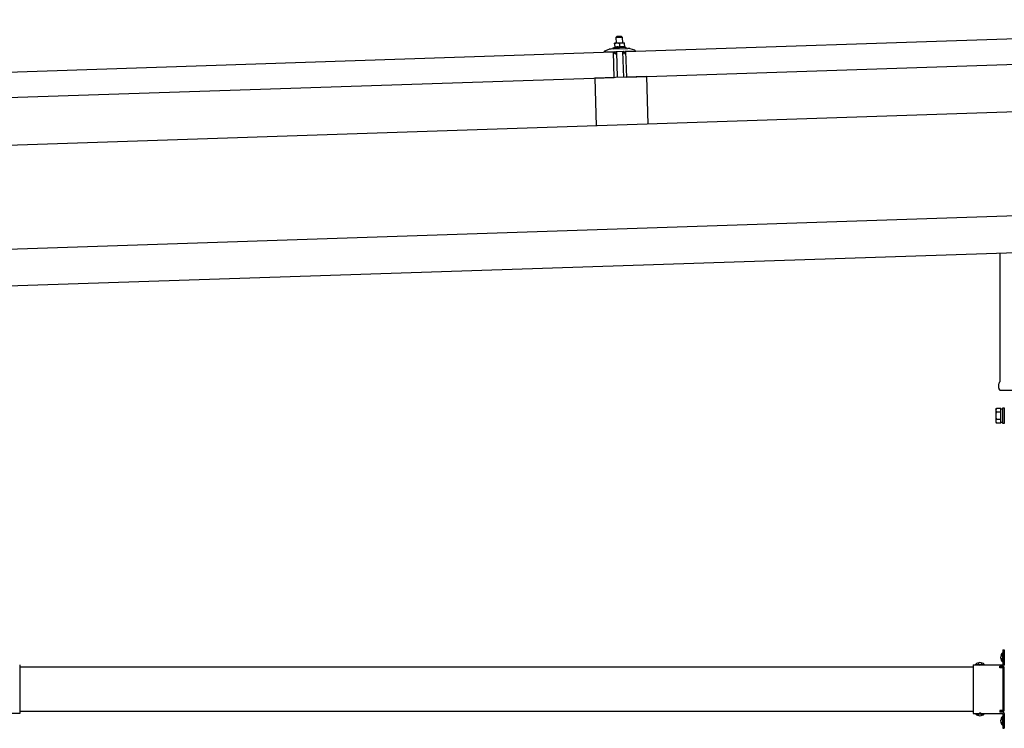
# Model space of a CAD drawing. Units: millimetres. Extents: x 0 to 33640, y 0 to 23760.
# Drawn here: x 14058 to 15391, y 8741 to 9700 of the extents above; entities that cross this region are included whole.
import ezdxf

# ---------------------------------------------------------------- set-up
doc = ezdxf.new("R2010")
doc.units = ezdxf.units.MM
doc.linetypes.add('YHIDDEN_1', pattern=[4, 3, -1])
doc.layers.add('YKK_13', color=4, linetype='Continuous', lineweight=30)
doc.layers.add('YKK_A1', color=4, linetype='Continuous', lineweight=30)

msp = doc.modelspace()

# ---------------------------------------------------------------- linework, layer by layer
at = {"layer": 'YKK_13'}
for p, q in [((14878.9, 9657.2), (16012.2, 9695)), ((14872.7, 9677.7), (14866.7, 9677.5)), ((14872.7, 9677.7), (14873.7, 9676.7)), ((14866.7, 9668.5), (14863.5, 9668.4)), ((14863.5, 9668.3), (14863.5, 9668.4)), ((14863.5, 9668.3), (14863.5, 9668.3)), ((14863.5, 9668.3), (14863.5, 9668.3)), ((14863.5, 9668.3), (14863.5, 9668.3)), ((14863.5, 9668.3), (14863.5, 9668.3)), ((14863.5, 9668.3), (14863.5, 9668.3)), ((14863.5, 9668.3), (14863.5, 9668.3)), ((14863.5, 9668.3), (14863.5, 9668.3)), ((14863.5, 9668.3), (14863.5, 9668.3)), ((14863.5, 9668.3), (14863.5, 9668.3)), ((14863.5, 9668.3), (14863.5, 9668.3)), ((14863.5, 9668.3), (14863.5, 9668.3)), ((14863.5, 9668.3), (14863.5, 9668.3)), ((14863.5, 9668.3), (14863.5, 9668.3)), ((14863.5, 9668.3), (14863.5, 9668.3)), ((14863.5, 9668.3), (14863.5, 9668.3)), ((14863.5, 9668.3), (14863.5, 9668.3)), ((14863.5, 9668.3), (14863.5, 9668.3)), ((14863.5, 9668.3), (14863.5, 9668.3)), ((14863.5, 9668.3), (14863.5, 9668.3)), ((14863.5, 9668.2), (14863.5, 9668.3)), ((14863.5, 9668.2), (14863.5, 9668.2)), ((14863.5, 9668.2), (14863.5, 9668.2)), ((14863.5, 9668.2), (14863.5, 9668.2)), ((14863.5, 9668.2), (14863.5, 9668.2)), ((14863.5, 9668.1), (14863.5, 9668.2)), ((14863.5, 9668.1), (14863.5, 9668.1)), ((14863.5, 9668.1), (14863.5, 9668.1)), ((14863.5, 9668.1), (14863.5, 9668.1)), ((14863.5, 9668), (14863.5, 9668.1)), ((14863.5, 9668), (14863.5, 9668)), ((14863.5, 9668), (14863.5, 9668)), ((14863.5, 9668), (14863.5, 9668)), ((14863.5, 9668), (14863.5, 9668)), ((14863.5, 9667.9), (14863.5, 9668)), ((14863.5, 9667.9), (14863.5, 9667.9)), ((14863.5, 9667.9), (14863.5, 9667.9)), ((14863.5, 9667.9), (14863.5, 9667.9)), ((14863.5, 9667.9), (14863.5, 9667.9)), ((14863.5, 9667.8), (14863.5, 9667.9)), ((14863.8, 9667.9), (14863.5, 9667.8)), ((14863.5, 9667.8), (14863.5, 9667.8)), ((14863.5, 9667.8), (14863.5, 9667.8)), ((14863.5, 9667.8), (14863.7, 9662.8)), ((14863.8, 9667.9), (14863.8, 9667.9)), ((14863.9, 9667.9), (14863.8, 9667.9)), ((14863.9, 9667.9), (14863.9, 9667.9)), ((14864, 9667.9), (14863.9, 9667.9)), ((14864.1, 9668), (14864, 9667.9)), ((14864.1, 9668), (14864.1, 9668)), ((14864.2, 9668), (14864.1, 9668)), ((14864.3, 9668), (14864.2, 9668)), ((14864.4, 9668.1), (14864.3, 9668)), ((14864.5, 9668.1), (14864.4, 9668.1)), ((14864.6, 9668.1), (14864.5, 9668.1)), ((14864.7, 9668.2), (14864.6, 9668.1)), ((14864.8, 9668.2), (14864.7, 9668.2)), ((14864.9, 9668.2), (14864.8, 9668.2)), ((14865, 9668.2), (14864.9, 9668.2)), ((14865.1, 9668.3), (14865, 9668.2)), ((14865.2, 9668.3), (14865.1, 9668.3)), ((14865.3, 9668.3), (14865.2, 9668.3)), ((14865.4, 9668.3), (14865.3, 9668.3)), ((14865.5, 9668.4), (14865.4, 9668.3)), ((14865.6, 9668.4), (14865.5, 9668.4)), ((14865.7, 9668.4), (14865.6, 9668.4)), ((14866.7, 9677.5), (14865.7, 9676.4)), ((14865.7, 9676.4), (14873.7, 9676.7)), ((14866, 9668.4), (14865.7, 9676.4)), ((14865.8, 9668.4), (14865.7, 9668.4)), ((14865.9, 9668.4), (14865.8, 9668.4)), ((14866, 9668.4), (14865.9, 9668.4)), ((14866.1, 9668.4), (14866, 9668.4)), ((14866.2, 9668.4), (14866.1, 9668.4)), ((14866.2, 9668.4), (14866.2, 9668.4)), ((14866.3, 9668.4), (14866.2, 9668.4)), ((14866.4, 9668.4), (14866.3, 9668.4)), ((14866.4, 9668.4), (14866.4, 9668.4)), ((14866.5, 9668.4), (14866.4, 9668.4)), ((14866.5, 9668.4), (14866.5, 9668.4)), ((14866.6, 9668.5), (14866.5, 9668.4)), ((14866.6, 9668.5), (14866.6, 9668.5)), ((14866.6, 9668.5), (14866.6, 9668.5)), ((14866.7, 9668.5), (14866.6, 9668.5)), ((14873.2, 9668.7), (14866.7, 9668.5)), ((14866.7, 9668.5), (14866.7, 9668.5)), ((14866.7, 9668.5), (14866.7, 9668.5)), ((14866.7, 9668.5), (14866.7, 9668.5)), ((14866.7, 9668.5), (14866.7, 9668.5)), ((14867, 9668.5), (14866.7, 9668.5)), ((14867.1, 9668.5), (14867, 9668.5)), ((14867.1, 9668.4), (14867.1, 9668.5)), ((14867.2, 9668.4), (14867.1, 9668.4)), ((14867.3, 9668.4), (14867.2, 9668.4)), ((14867.4, 9668.4), (14867.3, 9668.4)), ((14867.4, 9668.4), (14867.4, 9668.4)), ((14867.5, 9668.4), (14867.4, 9668.4)), ((14867.6, 9668.4), (14867.5, 9668.4)), ((14867.7, 9668.4), (14867.6, 9668.4)), ((14867.8, 9668.4), (14867.7, 9668.4)), ((14868, 9668.4), (14867.8, 9668.4)), ((14868.1, 9668.4), (14868, 9668.4)), ((14868.2, 9668.4), (14868.1, 9668.4)), ((14868.3, 9668.4), (14868.2, 9668.4)), ((14868.4, 9668.4), (14868.3, 9668.4)), ((14868.5, 9668.4), (14868.4, 9668.4)), ((14868.6, 9668.4), (14868.5, 9668.4)), ((14868.7, 9668.3), (14868.6, 9668.4)), ((14868.8, 9668.3), (14868.7, 9668.3)), ((14868.9, 9668.3), (14868.8, 9668.3)), ((14869, 9668.3), (14868.9, 9668.3)), ((14869.1, 9668.2), (14869, 9668.3)), ((14869.2, 9668.2), (14869.1, 9668.2)), ((14869.3, 9668.2), (14869.2, 9668.2)), ((14869.4, 9668.2), (14869.3, 9668.2)), ((14869.5, 9668.1), (14869.4, 9668.2)), ((14869.6, 9668.1), (14869.5, 9668.1)), ((14869.6, 9668.1), (14869.6, 9668.1)), ((14869.7, 9668.1), (14869.6, 9668.1)), ((14869.7, 9668.1), (14869.7, 9668.1)), ((14870, 9668), (14869.7, 9668.1)), ((14870.3, 9668.1), (14870, 9668)), ((14870, 9668), (14870.2, 9663)), ((14870.3, 9668.1), (14870.3, 9668.1)), ((14870.4, 9668.1), (14870.3, 9668.1)), ((14870.5, 9668.2), (14870.4, 9668.1)), ((14870.4, 9668.1), (14870.4, 9668.1)), ((14870.6, 9668.2), (14870.5, 9668.2)), ((14870.6, 9668.2), (14870.6, 9668.2)), ((14870.7, 9668.2), (14870.6, 9668.2)), ((14870.8, 9668.3), (14870.7, 9668.2)), ((14870.9, 9668.3), (14870.8, 9668.3)), ((14871, 9668.3), (14870.9, 9668.3)), ((14871.1, 9668.4), (14871, 9668.3)), ((14871.2, 9668.4), (14871.1, 9668.4)), ((14871.3, 9668.4), (14871.2, 9668.4)), ((14871.4, 9668.4), (14871.3, 9668.4)), ((14871.5, 9668.5), (14871.4, 9668.4)), ((14871.6, 9668.5), (14871.5, 9668.5)), ((14871.7, 9668.5), (14871.6, 9668.5)), ((14871.8, 9668.5), (14871.7, 9668.5)), ((14871.9, 9668.5), (14871.8, 9668.5)), ((14872, 9668.6), (14871.9, 9668.5)), ((14872.1, 9668.6), (14872, 9668.6)), ((14872.2, 9668.6), (14872.1, 9668.6)), ((14872.3, 9668.6), (14872.2, 9668.6)), ((14872.4, 9668.6), (14872.3, 9668.6)), ((14872.5, 9668.6), (14872.4, 9668.6)), ((14872.6, 9668.6), (14872.5, 9668.6)), ((14872.7, 9668.6), (14872.6, 9668.6)), ((14872.7, 9668.7), (14872.7, 9668.6)), ((14872.8, 9668.7), (14872.7, 9668.7)), ((14872.9, 9668.7), (14872.8, 9668.7)), ((14872.9, 9668.7), (14872.9, 9668.7)), ((14873, 9668.7), (14872.9, 9668.7)), ((14873, 9668.7), (14873, 9668.7)), ((14873.1, 9668.7), (14873, 9668.7)), ((14873.1, 9668.7), (14873.1, 9668.7)), ((14873.1, 9668.7), (14873.1, 9668.7)), ((14873.1, 9668.7), (14873.1, 9668.7)), ((14873.2, 9668.7), (14873.1, 9668.7)), ((14876.5, 9668.8), (14873.2, 9668.7)), ((14873.2, 9668.7), (14873.2, 9668.7)), ((14873.2, 9668.7), (14873.2, 9668.7)), ((14873.2, 9668.7), (14873.2, 9668.7)), ((14873.5, 9668.7), (14873.2, 9668.7)), ((14873.6, 9668.7), (14873.5, 9668.7)), ((14873.6, 9668.7), (14873.6, 9668.7)), ((14873.7, 9668.7), (14873.6, 9668.7)), ((14873.7, 9676.7), (14874, 9668.7)), ((14873.8, 9668.7), (14873.7, 9668.7)), ((14873.9, 9668.7), (14873.8, 9668.7)), ((14873.9, 9668.7), (14873.9, 9668.7)), ((14874, 9668.7), (14873.9, 9668.7)), ((14874.1, 9668.7), (14874, 9668.7)), ((14874.2, 9668.7), (14874.1, 9668.7)), ((14874.3, 9668.7), (14874.2, 9668.7)), ((14874.5, 9668.6), (14874.3, 9668.7)), ((14874.6, 9668.6), (14874.5, 9668.6)), ((14874.7, 9668.6), (14874.6, 9668.6)), ((14874.8, 9668.6), (14874.7, 9668.6)), ((14874.9, 9668.6), (14874.8, 9668.6)), ((14875, 9668.6), (14874.9, 9668.6)), ((14875.1, 9668.6), (14875, 9668.6)), ((14875.2, 9668.5), (14875.1, 9668.6)), ((14875.3, 9668.5), (14875.2, 9668.5)), ((14875.4, 9668.5), (14875.3, 9668.5)), ((14875.5, 9668.5), (14875.4, 9668.5)), ((14875.6, 9668.4), (14875.5, 9668.5)), ((14875.7, 9668.4), (14875.6, 9668.4)), ((14875.8, 9668.4), (14875.7, 9668.4)), ((14875.9, 9668.4), (14875.8, 9668.4)), ((14876, 9668.3), (14875.9, 9668.4)), ((14876.1, 9668.3), (14876, 9668.3)), ((14876.1, 9668.3), (14876.1, 9668.3)), ((14876.2, 9668.3), (14876.1, 9668.3)), ((14876.2, 9668.3), (14876.2, 9668.3)), ((14876.5, 9668.2), (14876.2, 9668.3)), ((14876.5, 9668.8), (14876.5, 9668.7)), ((14876.5, 9668.8), (14876.5, 9668.8)), ((14876.5, 9668.8), (14876.5, 9668.8)), ((14876.5, 9668.8), (14876.5, 9668.8)), ((14876.5, 9668.8), (14876.5, 9668.8)), ((14876.5, 9668.8), (14876.5, 9668.8)), ((14876.5, 9668.8), (14876.5, 9668.8)), ((14876.5, 9668.8), (14876.5, 9668.8)), ((14876.5, 9668.8), (14876.5, 9668.8)), ((14876.5, 9668.8), (14876.5, 9668.8)), ((14876.5, 9668.8), (14876.5, 9668.8)), ((14876.5, 9668.8), (14876.5, 9668.8)), ((14876.5, 9668.8), (14876.5, 9668.8)), ((14876.5, 9668.8), (14876.5, 9668.8)), ((14876.5, 9668.8), (14876.5, 9668.8)), ((14876.5, 9668.7), (14876.5, 9668.6)), ((14876.5, 9668.7), (14876.5, 9668.7)), ((14876.5, 9668.7), (14876.5, 9668.7)), ((14876.5, 9668.7), (14876.5, 9668.7)), ((14876.5, 9668.7), (14876.5, 9668.7)), ((14876.5, 9668.7), (14876.5, 9668.7)), ((14876.5, 9668.7), (14876.5, 9668.7)), ((14876.5, 9668.6), (14876.5, 9668.5)), ((14876.5, 9668.6), (14876.5, 9668.6)), ((14876.5, 9668.6), (14876.5, 9668.6)), ((14876.5, 9668.6), (14876.5, 9668.6)), ((14876.5, 9668.6), (14876.5, 9668.6)), ((14876.5, 9668.5), (14876.5, 9668.4)), ((14876.5, 9668.5), (14876.5, 9668.5)), ((14876.5, 9668.5), (14876.5, 9668.5)), ((14876.5, 9668.5), (14876.5, 9668.5)), ((14876.5, 9668.5), (14876.5, 9668.5)), ((14876.5, 9668.4), (14876.5, 9668.3)), ((14876.5, 9668.4), (14876.5, 9668.4)), ((14876.5, 9668.4), (14876.5, 9668.4)), ((14876.5, 9668.4), (14876.5, 9668.4)), ((14876.5, 9668.3), (14876.5, 9668.2)), ((14876.5, 9668.3), (14876.5, 9668.3)), ((14876.5, 9668.3), (14876.5, 9668.3)), ((14876.5, 9668.3), (14876.5, 9668.3)), ((14876.5, 9668.3), (14876.5, 9668.3)), ((14876.5, 9668.3), (14876.5, 9668.3)), ((14876.5, 9668.2), (14876.7, 9663.2)), ((13728.5, 9618.9), (14861.9, 9656.6)), ((14849.9, 9656.9), (14849.8, 9657.5)), ((14850.2, 9658), (14856.3, 9660.2)), ((14862.9, 9656.8), (14850.4, 9656.4)), ((14859.3, 9660.7), (14881.2, 9661.4)), ((14861.7, 9662.3), (14863.7, 9663.2)), ((14861.7, 9662.3), (14878.7, 9662.9)), ((14861.7, 9660.8), (14861.7, 9662.3)), ((14861.7, 9660.8), (14878.7, 9661.4)), ((14863, 9621.7), (14861.9, 9656.6)), ((14863.9, 9654.3), (14863.5, 9656.4)), ((14863.9, 9662.8), (14863.7, 9662.8)), ((14863.9, 9662.8), (14863.9, 9662.8)), ((14864, 9662.8), (14863.9, 9662.8)), ((14864.1, 9662.9), (14864, 9662.8)), ((14864, 9662.8), (14864, 9662.8)), ((14864.1, 9662.9), (14864.1, 9662.9)), ((14864.2, 9662.9), (14864.1, 9662.9)), ((14864.2, 9662.9), (14864.2, 9662.9)), ((14864.3, 9662.9), (14864.2, 9662.9)), ((14864.4, 9662.9), (14864.3, 9662.9)), ((14864.5, 9663), (14864.4, 9662.9)), ((14864.7, 9653.9), (14864.4, 9653.9)), ((14864.6, 9663), (14864.5, 9663)), ((14864.6, 9663), (14864.6, 9663)), ((14864.7, 9663), (14864.6, 9663)), ((14864.8, 9663.1), (14864.7, 9663)), ((14864.9, 9663.1), (14864.8, 9663.1)), ((14865, 9663.1), (14864.9, 9663.1)), ((14864.9, 9656.6), (14865, 9654.2)), ((14865.2, 9663.1), (14865, 9663.1)), ((14865.3, 9663.1), (14865.2, 9663.1)), ((14875.6, 9657.2), (14865.2, 9656.9)), ((14865.4, 9663.2), (14865.3, 9663.1)), ((14865.5, 9663.2), (14865.4, 9663.2)), ((14865.7, 9663.2), (14865.5, 9663.2)), ((14865.8, 9663.2), (14865.7, 9663.2)), ((14865.9, 9663.2), (14865.8, 9663.2)), ((14866, 9663.2), (14865.9, 9663.2)), ((14866.2, 9663.2), (14866, 9663.2)), ((14866.3, 9663.3), (14866.2, 9663.2)), ((14866.4, 9663.3), (14866.3, 9663.3)), ((14866.6, 9663.3), (14866.4, 9663.3)), ((14867.5, 9622), (14866.4, 9656.9)), ((14866.7, 9663.3), (14866.6, 9663.3)), ((14866.8, 9663.3), (14866.7, 9663.3)), ((14867, 9663.3), (14866.8, 9663.3)), ((14867.1, 9663.3), (14867, 9663.3)), ((14867.3, 9663.3), (14867.1, 9663.3)), ((14867.4, 9663.3), (14867.3, 9663.3)), ((14867.5, 9663.3), (14867.4, 9663.3)), ((14867.7, 9663.3), (14867.5, 9663.3)), ((14867.8, 9663.3), (14867.7, 9663.3)), ((14867.9, 9663.3), (14867.8, 9663.3)), ((14868.1, 9663.3), (14867.9, 9663.3)), ((14868.2, 9663.3), (14868.1, 9663.3)), ((14868.3, 9663.3), (14868.2, 9663.3)), ((14868.5, 9663.3), (14868.3, 9663.3)), ((14868.6, 9663.2), (14868.5, 9663.3)), ((14868.7, 9663.2), (14868.6, 9663.2)), ((14868.8, 9663.2), (14868.7, 9663.2)), ((14868.9, 9663.2), (14868.8, 9663.2)), ((14869, 9663.2), (14868.9, 9663.2)), ((14869.1, 9663.2), (14869, 9663.2)), ((14869.2, 9663.2), (14869.1, 9663.2)), ((14869.3, 9663.1), (14869.2, 9663.2)), ((14869.4, 9663.1), (14869.3, 9663.1)), ((14869.5, 9663.1), (14869.4, 9663.1)), ((14869.5, 9663.1), (14869.5, 9663.1)), ((14869.6, 9663.1), (14869.5, 9663.1)), ((14869.7, 9663.1), (14869.6, 9663.1)), ((14869.7, 9663.1), (14869.7, 9663.1)), ((14869.8, 9663.1), (14869.7, 9663.1)), ((14869.9, 9663), (14869.8, 9663.1)), ((14869.9, 9663), (14869.9, 9663)), ((14870, 9663), (14869.9, 9663)), ((14870.2, 9663), (14870, 9663)), ((14870.4, 9663), (14870.2, 9663)), ((14870.4, 9663.1), (14870.4, 9663)), ((14870.5, 9663.1), (14870.4, 9663.1)), ((14870.4, 9663), (14870.4, 9663)), ((14870.5, 9663.1), (14870.5, 9663.1)), ((14870.6, 9663.1), (14870.5, 9663.1)), ((14870.7, 9663.1), (14870.6, 9663.1)), ((14870.7, 9663.1), (14870.7, 9663.1)), ((14870.8, 9663.1), (14870.7, 9663.1)), ((14870.9, 9663.2), (14870.8, 9663.1)), ((14871, 9663.2), (14870.9, 9663.2)), ((14871, 9663.2), (14871, 9663.2)), ((14871.1, 9663.2), (14871, 9663.2)), ((14871.2, 9663.2), (14871.1, 9663.2)), ((14871.3, 9663.3), (14871.2, 9663.2)), ((14871.4, 9663.3), (14871.3, 9663.3)), ((14871.5, 9663.3), (14871.4, 9663.3)), ((14871.7, 9663.3), (14871.5, 9663.3)), ((14871.8, 9663.3), (14871.7, 9663.3)), ((14871.9, 9663.4), (14871.8, 9663.3)), ((14872, 9663.4), (14871.9, 9663.4)), ((14872.2, 9663.4), (14872, 9663.4)), ((14872.3, 9663.4), (14872.2, 9663.4)), ((14872.4, 9663.4), (14872.3, 9663.4)), ((14872.5, 9663.5), (14872.4, 9663.4)), ((14872.7, 9663.5), (14872.5, 9663.5)), ((14872.8, 9663.5), (14872.7, 9663.5)), ((14872.9, 9663.5), (14872.8, 9663.5)), ((14873.1, 9663.5), (14872.9, 9663.5)), ((14873.2, 9663.5), (14873.1, 9663.5)), ((14873.3, 9663.5), (14873.2, 9663.5)), ((14873.5, 9663.5), (14873.3, 9663.5)), ((14873.6, 9663.5), (14873.5, 9663.5)), ((14873.7, 9663.5), (14873.6, 9663.5)), ((14873.9, 9663.5), (14873.7, 9663.5)), ((14874, 9663.5), (14873.9, 9663.5)), ((14874.2, 9663.5), (14874, 9663.5)), ((14874.3, 9663.5), (14874.2, 9663.5)), ((14874.4, 9663.5), (14874.3, 9663.5)), ((14874.6, 9663.5), (14874.4, 9663.5)), ((14874.4, 9657.2), (14875.5, 9622.2)), ((14874.7, 9663.5), (14874.6, 9663.5)), ((14874.8, 9663.5), (14874.7, 9663.5)), ((14874.9, 9663.5), (14874.8, 9663.5)), ((14875.1, 9663.5), (14874.9, 9663.5)), ((14875.2, 9663.4), (14875.1, 9663.5)), ((14875.3, 9663.4), (14875.2, 9663.4)), ((14875.4, 9663.4), (14875.3, 9663.4)), ((14875.5, 9663.4), (14875.4, 9663.4)), ((14875.6, 9663.4), (14875.5, 9663.4)), ((14875.7, 9663.4), (14875.6, 9663.4)), ((14875.8, 9663.4), (14875.7, 9663.4)), ((14875.9, 9663.3), (14875.8, 9663.4)), ((14876, 9663.3), (14875.9, 9663.3)), ((14876, 9654.6), (14875.9, 9657)), ((14876, 9663.3), (14876, 9663.3)), ((14876.1, 9663.3), (14876, 9663.3)), ((14876.2, 9663.3), (14876.1, 9663.3)), ((14876.2, 9663.3), (14876.2, 9663.3)), ((14876.3, 9663.3), (14876.2, 9663.3)), ((14876.4, 9663.3), (14876.3, 9663.3)), ((14876.5, 9654.3), (14876.3, 9654.3)), ((14876.4, 9663.2), (14876.4, 9663.3)), ((14876.4, 9663.2), (14876.4, 9663.2)), ((14876.7, 9663.2), (14876.4, 9663.2)), ((14876.7, 9663.6), (14878.7, 9662.9)), ((14877.3, 9656.9), (14877, 9654.7)), ((14890.4, 9657.7), (14877.8, 9657.3)), ((14878.7, 9662.9), (14878.7, 9661.4)), ((14880, 9622.2), (14878.9, 9657.2)), ((16013.4, 9660), (14880, 9622.2)), ((14884.2, 9661.1), (14890.5, 9659.4)), ((14890.8, 9658.9), (14890.8, 9658.3)), ((14863, 9621.7), (13729.7, 9583.9)), ((14906.5, 9623.3), (14836.6, 9620.9)), ((14836.6, 9620.9), (14838.7, 9556.6)), ((14906.5, 9623.3), (14908.7, 9558.9)), ((15385.3, 9210.4), (15385.3, 9384.6)), ((15383.6, 9201.7), (15383.6, 9207.2)), ((15521.5, 9198.2), (15385.7, 9198.2)), ((15379.6, 9172.7), (15380.4, 9174)), ((15379.6, 9172.7), (15379.6, 9155.7)), ((15386.6, 9174), (15380.4, 9174)), ((15386.6, 9154.3), (15386.6, 9174)), ((15386.6, 9155), (15386.6, 9173.4)), ((15386.6, 9173.4), (15389.1, 9173.4)), ((15389.1, 9153.7), (15389.1, 9174.7)), ((15389.1, 9174.7), (15391.1, 9174.7)), ((15391.1, 9174.7), (15391.1, 9153.7)), ((15386.6, 9169.1), (15380.4, 9169.1)), ((15386.6, 9159.2), (15380.4, 9159.2)), ((15379.6, 9155.7), (15380.4, 9154.3)), ((15386.6, 9154.3), (15380.4, 9154.3)), ((15389.1, 9155), (15386.6, 9155)), ((15391.1, 9153.7), (15389.1, 9153.7)), ((15388.6, 8843.1), (15389.1, 8843.1)), ((15388.6, 8843.1), (15388.6, 8831.3)), ((15389.1, 8847.2), (15391.1, 8847.2)), ((15389.1, 8847.2), (15389.1, 8827.2)), ((15389.1, 8843.1), (15389.1, 8831.3)), ((15391.1, 8840.2), (15389.1, 8840.2)), ((15391.1, 8847.2), (15391.1, 8827.2)), ((14058.1, 8827.2), (14058.1, 8761.2)), ((15349.1, 8827.2), (15349.1, 8761.2)), ((15349.1, 8827.2), (15389.1, 8827.2)), ((15352.2, 8827.7), (15352.2, 8827.2)), ((15352.2, 8827.7), (15364, 8827.7)), ((15352.2, 8827.2), (15364, 8827.2)), ((15364, 8827.7), (15364, 8827.2)), ((15385.1, 8823.2), (15385.1, 8825.2)), ((15385.1, 8825.2), (15389.1, 8825.2)), ((15388.6, 8831.3), (15389.1, 8831.3)), ((15391.1, 8834.2), (15389.1, 8834.2)), ((15389.1, 8823.2), (15385.1, 8823.2)), ((15389.1, 8823.2), (15389.1, 8765.2)), ((14058.1, 8761.2), (14018.1, 8761.2)), ((15349.1, 8761.2), (15389.1, 8761.2)), ((15352.2, 8760.6), (15352.2, 8761.2)), ((15352.2, 8761.2), (15364, 8761.2)), ((15352.2, 8760.6), (15364, 8760.6)), ((15364, 8760.6), (15364, 8761.2)), ((15389.1, 8765.2), (15385.1, 8765.2)), ((15385.1, 8765.2), (15385.1, 8763.2)), ((15389.1, 8763.2), (15385.1, 8763.2)), ((15389.1, 8761.2), (15389.1, 8741.2)), ((15391.1, 8761.2), (15391.1, 8741.2)), ((15388.6, 8757.1), (15389.1, 8757.1)), ((15388.6, 8757.1), (15388.6, 8745.3)), ((15388.6, 8745.3), (15389.1, 8745.3)), ((15389.1, 8757.1), (15389.1, 8745.3)), ((15391.1, 8754.2), (15389.1, 8754.2)), ((15391.1, 8748.2), (15389.1, 8748.2)), ((15389.1, 8741.2), (15391.1, 8741.2))]:
    msp.add_line(p, q, dxfattribs=at)
at = {"layer": 'YKK_13', "linetype": 'YHIDDEN_1'}
for p, q in [((15386.5, 8839.7), (15389.3, 8838.3)), ((15389.3, 8838.3), (15389.9, 8837.2)), ((15355.6, 8829.8), (15357, 8827)), ((15357, 8827), (15358.1, 8826.4)), ((15359.2, 8827), (15358.1, 8826.4)), ((15360.6, 8829.8), (15359.2, 8827)), ((15386.5, 8834.7), (15389.3, 8836)), ((15389.3, 8836), (15389.9, 8837.2)), ((15355.6, 8758.5), (15357, 8761.3)), ((15357, 8761.3), (15358.1, 8761.9)), ((15359.2, 8761.3), (15358.1, 8761.9)), ((15360.6, 8758.5), (15359.2, 8761.3)), ((15386.5, 8753.7), (15389.3, 8752.3)), ((15386.5, 8748.7), (15389.3, 8750)), ((15389.3, 8752.3), (15389.9, 8751.2)), ((15389.3, 8750), (15389.9, 8751.2))]:
    msp.add_line(p, q, dxfattribs=at)
at = {"layer": 'YKK_13'}
for centre, radius, start, end in [((14850.3, 9657.5), 0.5, 109.2632, 181.9092), ((14850.4, 9656.9), 0.5, 181.9092, 271.9092), ((14859.6, 9650.7), 10, 91.9092, 109.2632), ((14863, 9656.3), 0.5, 11.3715, 91.9092), ((14864.4, 9654.4), 0.5, 191.3715, 271.9092), ((14864.7, 9654.2), 0.3, 271.9092, 1.9092), ((14865.2, 9656.6), 0.3, 91.9092, 181.9092), ((14875.6, 9656.9), 0.3, 1.9092, 91.9092), ((14876.3, 9654.6), 0.3, 181.9092, 271.9092), ((14876.5, 9654.8), 0.5, 271.9092, 352.4468), ((14877.8, 9656.8), 0.5, 91.9092, 172.4468), ((14881.5, 9651.4), 10, 74.5551, 91.9092), ((14890.3, 9658.2), 0.5, 271.9092, 1.9092), ((14890.3, 9658.9), 0.5, 1.9092, 74.5551), ((15387.6, 9207.2), 4, 125.0996, 180), ((15387.6, 9201.7), 4, 180, 194.4775), ((15387.6, 9201.7), 4, 194.4775, 241.045), ((15383.9, 9171.5), 4.34, 145.6158, 214.3842), ((15395.8, 9164.2), 16.2, 162.412, 197.588), ((15383.9, 9156.8), 4.34, 145.6158, 214.3842), ((15394.3, 8837.2), 8.23, 134.2189, 225.7811), ((15358.1, 8821.9), 8.23, 44.2189, 135.7811), ((15389.1, 8827.2), 2, 270, 0), ((15358.1, 8766.4), 8.23, 224.2189, 315.7811), ((15389.1, 8761.2), 2, 0, 90), ((15394.3, 8751.2), 8.23, 134.2189, 225.7811)]:
    msp.add_arc(centre, radius, start, end, dxfattribs=at)
at = {"layer": 'YKK_A1'}
for p, q in [((19151.3, 9700.2), (13258, 9503.8)), ((13264.3, 9313.9), (19157.6, 9510.4)), ((14058.1, 8824.2), (15349.1, 8824.2)), ((15385.1, 8824.2), (15390.6, 8824.2)), ((15390.6, 8824.2), (15390.6, 8764.2)), ((14058.1, 8764.2), (15349.1, 8764.2)), ((15385.1, 8764.2), (15390.6, 8764.2))]:
    msp.add_line(p, q, dxfattribs=at)
at = {"layer": 'YKK_A1', "ltscale": 25}
msp.add_line((13262.6, 9363.9), (19156, 9560.3), dxfattribs=at)

doc.saveas('drawing.dxf')
